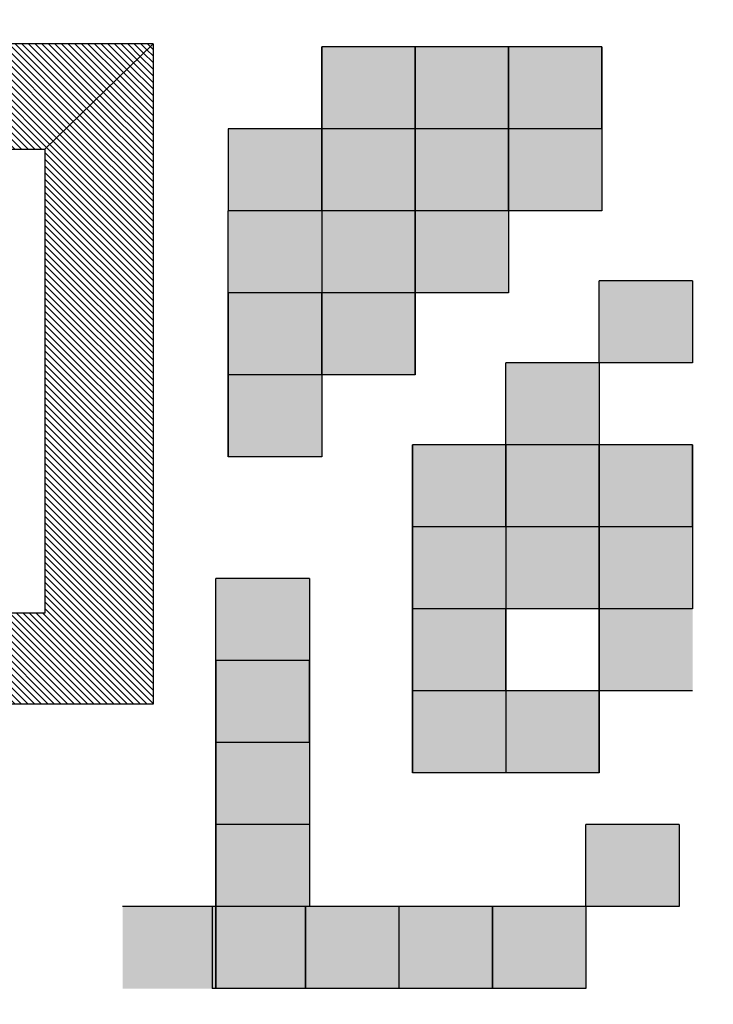
# Model space of a CAD drawing. Units: millimetres. Extents: x 110 to 600, y -320 to 233.
# Drawn here: x 404 to 407, y -174 to -170 of the extents above; entities that cross this region are included whole.
import ezdxf

# ---------------------------------------------------------------- set-up
doc = ezdxf.new("R2010")
doc.units = ezdxf.units.MM
doc.header["$LTSCALE"] = 0.165354
doc.layers.add('NoLayerName_001', color=7, linetype='Continuous')
doc.styles.get("Standard").update_dxf_attribs({"font": 'txt', "bigfont": 'extfont2'})
doc.dimstyles.get("Standard").update_dxf_attribs({"dimtxt": 2.5, "dimasz": 2.5, "dimexe": 1.25, "dimexo": 0.625, "dimtad": 1, "dimzin": 0, "dimdsep": 46, "dimtxsty": 'Standard', "dimcen": 2.5, "dimadec": 0, "dimazin": 0, "dimtfac": 0.75, "dimtmove": 0, "dimatfit": 3, "dimfxl": 1, "dimarcsym": 0})

# ---------------------------------------------------------------- blocks, each defined once
blk = doc.blocks.new('*X1694')
at = {"layer": 'NoLayerName_001', "color": 7, "linetype": 'Continuous', "lineweight": 25}
for p, q in [((0.0112, 2.6975), (0.4414, 2.2673)), ((0.0382, 2.6975), (0.4684, 2.2673)), ((0.0652, 2.6975), (0.4954, 2.2673)), ((0.0922, 2.6975), (0.5224, 2.2673)), ((0.1192, 2.6975), (0.5494, 2.2673)), ((0.1462, 2.6975), (0.5764, 2.2673)), ((0.1732, 2.6975), (0.6034, 2.2673)), ((0.2001, 2.6975), (0.6303, 2.2673)), ((0.2271, 2.6975), (0.6573, 2.2673)), ((0.2541, 2.6975), (0.6843, 2.2673)), ((0.2811, 2.6975), (0.7113, 2.2673)), ((0.3081, 2.6975), (0.7383, 2.2673)), ((0.3351, 2.6975), (0.7653, 2.2673)), ((0.3621, 2.6975), (0.7923, 2.2673)), ((0.389, 2.6975), (0.8192, 2.2673)), ((0.416, 2.6975), (0.8462, 2.2673)), ((0.443, 2.6975), (0.8732, 2.2673)), ((0.47, 2.6975), (0.9002, 2.2673)), ((0.497, 2.6975), (0.9272, 2.2673)), ((0.524, 2.6975), (0.9542, 2.2673)), ((0.551, 2.6975), (0.9812, 2.2673)), ((0.578, 2.6975), (1.0082, 2.2673)), ((0.6049, 2.6975), (1.0351, 2.2673)), ((0.6319, 2.6975), (1.0621, 2.2673)), ((0.6589, 2.6975), (1.0891, 2.2673)), ((0.6859, 2.6975), (1.1161, 2.2673)), ((0.7129, 2.6975), (1.1431, 2.2673)), ((0.7399, 2.6975), (1.1701, 2.2673)), ((0.7669, 2.6975), (1.1971, 2.2673)), ((0.7938, 2.6975), (1.2241, 2.2673)), ((0.8208, 2.6975), (1.251, 2.2673)), ((0.8478, 2.6975), (1.278, 2.2673)), ((0.8748, 2.6975), (1.305, 2.2673)), ((0.9018, 2.6975), (1.332, 2.2673)), ((0.9288, 2.6975), (1.359, 2.2673)), ((0.9558, 2.6975), (1.386, 2.2673)), ((0.9828, 2.6975), (1.413, 2.2673)), ((1.0097, 2.6975), (1.4399, 2.2673)), ((1.0367, 2.6975), (1.4669, 2.2673)), ((1.0637, 2.6975), (1.4939, 2.2673)), ((1.0907, 2.6975), (1.5209, 2.2673)), ((1.1177, 2.6975), (1.5479, 2.2673)), ((1.1447, 2.6975), (1.5749, 2.2673)), ((1.1717, 2.6975), (1.6019, 2.2673)), ((1.1987, 2.6975), (1.6289, 2.2673)), ((1.2256, 2.6975), (1.6558, 2.2673)), ((1.2526, 2.6975), (1.6828, 2.2673)), ((1.2796, 2.6975), (1.7098, 2.2673)), ((1.3066, 2.6975), (1.7368, 2.2673)), ((1.3336, 2.6975), (1.7638, 2.2673)), ((1.3606, 2.6975), (1.7908, 2.2673)), ((1.3876, 2.6975), (1.8178, 2.2673)), ((1.4145, 2.6975), (1.8447, 2.2673)), ((1.4415, 2.6975), (1.8717, 2.2673)), ((1.4685, 2.6975), (1.8987, 2.2673)), ((1.4955, 2.6975), (1.9257, 2.2673)), ((1.5225, 2.6975), (1.9527, 2.2673)), ((1.5495, 2.6975), (1.9797, 2.2673)), ((1.5765, 2.6975), (2.0067, 2.2673)), ((1.6035, 2.6975), (2.0337, 2.2673)), ((1.6304, 2.6975), (2.0606, 2.2673)), ((1.6574, 2.6975), (2.0876, 2.2673)), ((1.6844, 2.6975), (2.1146, 2.2673)), ((1.7114, 2.6975), (2.1416, 2.2673)), ((1.7384, 2.6975), (2.1686, 2.2673)), ((1.7654, 2.6975), (2.1956, 2.2673)), ((1.7924, 2.6975), (2.2226, 2.2673)), ((1.8193, 2.6975), (2.2495, 2.2673)), ((1.8463, 2.6975), (2.2765, 2.2673)), ((1.8733, 2.6975), (2.2971, 2.2737)), ((1.9003, 2.6975), (2.3108, 2.287)), ((1.9273, 2.6975), (2.3245, 2.3003)), ((1.9543, 2.6975), (2.3381, 2.3136)), ((1.9813, 2.6975), (2.3518, 2.3269)), ((2.0083, 2.6975), (2.3655, 2.3402)), ((2.0352, 2.6975), (2.3792, 2.3535)), ((2.0622, 2.6975), (2.3928, 2.3669)), ((2.0892, 2.6975), (2.4065, 2.3802)), ((2.1162, 2.6975), (2.4202, 2.3935)), ((2.1432, 2.6975), (2.4339, 2.4068)), ((2.1702, 2.6975), (2.4475, 2.4201)), ((2.1972, 2.6975), (2.4612, 2.4334)), ((2.2241, 2.6975), (2.4749, 2.4467)), ((2.2511, 2.6975), (2.4886, 2.4601)), ((2.2781, 2.6975), (2.5022, 2.4734)), ((2.3051, 2.6975), (2.5159, 2.4867)), ((2.3321, 2.6975), (2.5296, 2.5)), ((2.3591, 2.6975), (2.5432, 2.5133)), ((2.3861, 2.6975), (2.5569, 2.5266)), ((2.4131, 2.6975), (2.5706, 2.5399)), ((2.44, 2.6975), (2.5843, 2.5533)), ((2.467, 2.6975), (2.5979, 2.5666)), ((2.494, 2.6975), (2.6116, 2.5799)), ((2.521, 2.6975), (2.6253, 2.5932)), ((2.548, 2.6975), (2.639, 2.6065)), ((2.575, 2.6975), (2.6526, 2.6198)), ((2.602, 2.6975), (2.6663, 2.6331)), ((2.629, 2.6975), (2.68, 2.6464)), ((2.6559, 2.6975), (2.6937, 2.6598)), ((2.6829, 2.6975), (2.7073, 2.6731)), ((2.7099, 2.6975), (2.721, 2.6864)), ((0, 2.6817), (0.4144, 2.2673)), ((0, 2.6547), (0.3875, 2.2673)), ((2.6937, 2.6598), (2.7324, 2.621)), ((2.7073, 2.6731), (2.7324, 2.648)), ((2.721, 2.6864), (2.7324, 2.675)), ((0, 2.6277), (0.3605, 2.2672)), ((0, 2.6277), (0.3605, 2.2673)), ((2.6526, 2.6198), (2.7324, 2.5401)), ((2.6663, 2.6331), (2.7324, 2.5671)), ((2.68, 2.6464), (2.7324, 2.594)), ((0, 2.6007), (0.3605, 2.2403)), ((2.6116, 2.5799), (2.7324, 2.4591)), ((2.6253, 2.5932), (2.7324, 2.4861)), ((2.639, 2.6065), (2.7324, 2.5131)), ((0, 2.5737), (0.3605, 2.2133)), ((0, 2.5468), (0.3605, 2.1863)), ((2.5706, 2.5399), (2.7324, 2.3781)), ((2.5843, 2.5533), (2.7324, 2.4051)), ((2.5979, 2.5666), (2.7324, 2.4321)), ((0, 2.5198), (0.3605, 2.1593)), ((2.5296, 2.5), (2.7324, 2.2972)), ((2.5432, 2.5133), (2.7324, 2.3242)), ((2.5569, 2.5266), (2.7324, 2.3512)), ((0, 2.4928), (0.3605, 2.1323)), ((0, 2.4658), (0.3605, 2.1054)), ((2.4886, 2.4601), (2.7324, 2.2162)), ((2.5022, 2.4734), (2.7324, 2.2432)), ((2.5159, 2.4867), (2.7324, 2.2702)), ((0, 2.4388), (0.3605, 2.0784)), ((2.4475, 2.4201), (2.7324, 2.1353)), ((2.4612, 2.4334), (2.7324, 2.1622)), ((2.4749, 2.4467), (2.7324, 2.1892)), ((0, 2.4118), (0.3605, 2.0514)), ((0, 2.3848), (0.3605, 2.0244)), ((2.4065, 2.3802), (2.7324, 2.0543)), ((2.4202, 2.3935), (2.7324, 2.0813)), ((2.4339, 2.4068), (2.7324, 2.1083)), ((0, 2.3578), (0.3605, 1.9974)), ((2.3655, 2.3402), (2.7324, 1.9733)), ((2.3792, 2.3535), (2.7324, 2.0003)), ((2.3928, 2.3669), (2.7324, 2.0273)), ((0, 2.3309), (0.3605, 1.9704)), ((0, 2.3039), (0.3605, 1.9434)), ((2.3245, 2.3003), (2.7324, 1.8924)), ((2.3381, 2.3136), (2.7324, 1.9194)), ((2.3518, 2.3269), (2.7324, 1.9464)), ((0, 2.2769), (0.3605, 1.9164)), ((2.2906, 2.2532), (2.7324, 1.8114)), ((2.2971, 2.2737), (2.7324, 1.8384)), ((2.3108, 2.287), (2.7324, 1.8654)), ((0, 2.2499), (0.3605, 1.8895)), ((0, 2.2229), (0.3605, 1.8625)), ((2.2906, 2.2263), (2.7324, 1.7844)), ((0, 2.1959), (0.3605, 1.8355)), ((2.2906, 2.1993), (2.7324, 1.7574)), ((2.2906, 2.1723), (2.7324, 1.7305)), ((0, 2.1689), (0.3605, 1.8085)), ((0, 2.142), (0.3605, 1.7815)), ((2.2906, 2.1453), (2.7324, 1.7035)), ((0, 2.115), (0.3605, 1.7545)), ((2.2906, 2.1183), (2.7324, 1.6765)), ((2.2906, 2.0913), (2.7324, 1.6495)), ((0, 2.088), (0.3605, 1.7275)), ((0, 2.061), (0.3605, 1.7006)), ((2.2906, 2.0643), (2.7324, 1.6225)), ((0, 2.034), (0.3605, 1.6736)), ((2.2906, 2.0374), (2.7324, 1.5955)), ((0, 2.007), (0.3605, 1.6466)), ((0, 1.98), (0.3605, 1.6196)), ((2.2906, 2.0104), (2.7324, 1.5685)), ((2.2906, 1.9834), (2.7324, 1.5416)), ((0, 1.953), (0.3605, 1.5926)), ((2.2906, 1.9564), (2.7324, 1.5146)), ((0, 1.9261), (0.3605, 1.5656)), ((0, 1.8991), (0.3605, 1.5386)), ((2.2906, 1.9294), (2.7324, 1.4876)), ((2.2906, 1.9024), (2.7324, 1.4606)), ((0, 1.8721), (0.3605, 1.5116)), ((2.2906, 1.8754), (2.7324, 1.4336)), ((0, 1.8451), (0.3605, 1.4847)), ((0, 1.8181), (0.3605, 1.4577)), ((2.2906, 1.8484), (2.7324, 1.4066)), ((2.2906, 1.8215), (2.7324, 1.3796)), ((0, 1.7911), (0.3605, 1.4307)), ((2.2906, 1.7945), (2.7324, 1.3526)), ((0, 1.7641), (0.3605, 1.4037)), ((0, 1.7371), (0.3605, 1.3767)), ((2.2906, 1.7675), (2.7324, 1.3257)), ((2.2906, 1.7405), (2.7324, 1.2987)), ((0, 1.7102), (0.3605, 1.3497)), ((2.2906, 1.7135), (2.7324, 1.2717)), ((0, 1.6832), (0.3605, 1.3227)), ((0, 1.6562), (0.3605, 1.2957)), ((2.2906, 1.6865), (2.7324, 1.2447)), ((2.2906, 1.6595), (2.7324, 1.2177)), ((0, 1.6292), (0.3605, 1.2688)), ((2.2906, 1.6326), (2.7324, 1.1907)), ((0, 1.6022), (0.3605, 1.2418)), ((0, 1.5752), (0.3605, 1.2148)), ((2.2906, 1.6056), (2.7324, 1.1637)), ((2.2906, 1.5786), (2.7324, 1.1368)), ((0, 1.5482), (0.3605, 1.1878)), ((2.2906, 1.5516), (2.7324, 1.1098)), ((0, 1.5213), (0.3605, 1.1608)), ((0, 1.4943), (0.3605, 1.1338)), ((2.2906, 1.5246), (2.7324, 1.0828)), ((2.2906, 1.4976), (2.7324, 1.0558)), ((0, 1.4673), (0.3605, 1.1068)), ((2.2906, 1.4706), (2.7324, 1.0288)), ((0, 1.4403), (0.3605, 1.0799)), ((0, 1.4133), (0.3605, 1.0529)), ((2.2906, 1.4436), (2.7324, 1.0018)), ((2.2906, 1.4167), (2.7324, 0.9748)), ((0, 1.3863), (0.3605, 1.0259)), ((2.2906, 1.3897), (2.7324, 0.9478)), ((0, 1.3593), (0.3605, 0.9989)), ((0, 1.3323), (0.3605, 0.9719)), ((2.2906, 1.3627), (2.7324, 0.9209)), ((2.2906, 1.3357), (2.7324, 0.8939)), ((0, 1.3054), (0.3605, 0.9449)), ((2.2906, 1.3087), (2.7324, 0.8669)), ((0, 1.2784), (0.3605, 0.9179)), ((0, 1.2514), (0.3605, 0.8909)), ((2.2906, 1.2817), (2.7324, 0.8399)), ((2.2906, 1.2547), (2.7324, 0.8129)), ((0, 1.2244), (0.3605, 0.864)), ((2.2906, 1.2277), (2.7324, 0.7859)), ((0, 1.1974), (0.3605, 0.837)), ((0, 1.1704), (0.3605, 0.81)), ((2.2906, 1.2008), (2.7324, 0.7589)), ((2.2906, 1.1738), (2.7324, 0.7319)), ((0, 1.1434), (0.3605, 0.783)), ((2.2906, 1.1468), (2.7324, 0.705)), ((0, 1.1165), (0.3605, 0.756)), ((0, 1.0895), (0.3605, 0.729)), ((2.2906, 1.1198), (2.7324, 0.678)), ((2.2906, 1.0928), (2.7324, 0.651)), ((0, 1.0625), (0.3605, 0.702)), ((2.2906, 1.0658), (2.7324, 0.624)), ((0, 1.0355), (0.3605, 0.6751)), ((0, 1.0085), (0.3605, 0.6481)), ((2.2906, 1.0388), (2.7324, 0.597)), ((2.2906, 1.0119), (2.7324, 0.57)), ((0, 0.9815), (0.3605, 0.6211)), ((2.2906, 0.9849), (2.7324, 0.543)), ((0, 0.9545), (0.3605, 0.5941)), ((0, 0.9275), (0.3605, 0.5671)), ((2.2906, 0.9579), (2.7324, 0.5161)), ((2.2906, 0.9309), (2.7324, 0.4891)), ((0, 0.9006), (0.3605, 0.5401)), ((2.2906, 0.9039), (2.7324, 0.4621)), ((0, 0.8736), (0.3605, 0.5131)), ((0, 0.8466), (0.3605, 0.4861)), ((2.2906, 0.8769), (2.7324, 0.4351)), ((2.2906, 0.8499), (2.7324, 0.4081)), ((0, 0.8196), (0.3605, 0.4592)), ((2.2906, 0.8229), (2.7324, 0.3811)), ((0, 0.7926), (0.3605, 0.4322)), ((0, 0.7656), (0.3605, 0.4052)), ((2.2906, 0.796), (2.7324, 0.3541)), ((2.2906, 0.769), (2.7324, 0.3271)), ((0, 0.7386), (0.3605, 0.3782)), ((2.2906, 0.742), (2.7324, 0.3002)), ((0, 0.7116), (0.7117, 0)), ((0, 0.6847), (0.6847, 0)), ((2.2906, 0.715), (2.7324, 0.2732)), ((2.2906, 0.688), (2.7324, 0.2462)), ((0, 0.6577), (0.6577, 0)), ((2.2906, 0.661), (2.7324, 0.2192)), ((0, 0.6307), (0.6307, 0)), ((0, 0.6037), (0.6037, 0)), ((2.2906, 0.634), (2.7324, 0.1922)), ((2.2906, 0.6071), (2.7324, 0.1652)), ((0, 0.5767), (0.5768, 0)), ((2.2906, 0.5801), (2.7324, 0.1382)), ((0, 0.5497), (0.5498, 0)), ((2.2906, 0.5531), (2.7324, 0.1113)), ((2.2906, 0.5261), (2.7324, 0.0843)), ((0, 0.5227), (0.5228, 0)), ((0, 0.4958), (0.4958, 0)), ((2.2906, 0.4991), (2.7324, 0.0573)), ((0, 0.4688), (0.4688, 0)), ((2.2906, 0.4721), (2.7324, 0.0303)), ((2.2906, 0.4451), (2.7324, 0.0033)), ((0, 0.4418), (0.4418, 0)), ((0, 0.4148), (0.4148, 0)), ((2.2906, 0.4181), (2.7087, 0)), ((0, 0.3878), (0.3878, 0)), ((0.3666, 0.3721), (0.7387, 0)), ((0.3936, 0.3721), (0.7657, 0)), ((0.4206, 0.3721), (0.7926, 0)), ((0.4476, 0.3721), (0.8196, 0)), ((0.4746, 0.3721), (0.8466, 0)), ((0.5015, 0.3721), (0.8736, 0)), ((0.5285, 0.3721), (0.9006, 0)), ((0.5555, 0.3721), (0.9276, 0)), ((0.5825, 0.3721), (0.9546, 0)), ((0.6095, 0.3721), (0.9816, 0)), ((0.6365, 0.3721), (1.0085, 0)), ((0.6635, 0.3721), (1.0355, 0)), ((0.6904, 0.3721), (1.0625, 0)), ((0.7174, 0.3721), (1.0895, 0)), ((0.7444, 0.3721), (1.1165, 0)), ((0.7714, 0.3721), (1.1435, 0)), ((0.7984, 0.3721), (1.1705, 0)), ((0.8254, 0.3721), (1.1974, 0)), ((0.8524, 0.3721), (1.2244, 0)), ((0.8794, 0.3721), (1.2514, 0)), ((0.9063, 0.3721), (1.2784, 0)), ((0.9333, 0.3721), (1.3054, 0)), ((0.9603, 0.3721), (1.3324, 0)), ((0.9873, 0.3721), (1.3594, 0)), ((1.0143, 0.3721), (1.3864, 0)), ((1.0413, 0.3721), (1.4133, 0)), ((1.0683, 0.3721), (1.4403, 0)), ((1.0953, 0.3721), (1.4673, 0)), ((1.1222, 0.3721), (1.4943, 0)), ((1.1492, 0.3721), (1.5213, 0)), ((1.1762, 0.3721), (1.5483, 0)), ((1.2032, 0.3721), (1.5753, 0)), ((1.2302, 0.3721), (1.6023, 0)), ((1.2572, 0.3721), (1.6292, 0)), ((1.2842, 0.3721), (1.6562, 0)), ((1.3111, 0.3721), (1.6832, 0)), ((1.3381, 0.3721), (1.7102, 0)), ((1.3651, 0.3721), (1.7372, 0)), ((1.3921, 0.3721), (1.7642, 0)), ((1.4191, 0.3721), (1.7912, 0)), ((1.4461, 0.3721), (1.8181, 0)), ((1.4731, 0.3721), (1.8451, 0)), ((1.5001, 0.3721), (1.8721, 0)), ((1.527, 0.3721), (1.8991, 0)), ((1.554, 0.3721), (1.9261, 0)), ((1.581, 0.3721), (1.9531, 0)), ((1.608, 0.3721), (1.9801, 0)), ((1.635, 0.3721), (2.0071, 0)), ((1.662, 0.3721), (2.034, 0)), ((1.689, 0.3721), (2.061, 0)), ((1.7159, 0.3721), (2.088, 0)), ((1.7429, 0.3721), (2.115, 0)), ((1.7699, 0.3721), (2.142, 0)), ((1.7969, 0.3721), (2.169, 0)), ((1.8239, 0.3721), (2.196, 0)), ((1.8509, 0.3721), (2.2229, 0)), ((1.8779, 0.3721), (2.2499, 0)), ((1.9049, 0.3721), (2.2769, 0)), ((1.9318, 0.3721), (2.3039, 0)), ((1.9588, 0.3721), (2.3309, 0)), ((1.9858, 0.3721), (2.3579, 0)), ((2.0128, 0.3721), (2.3849, 0)), ((2.0398, 0.3721), (2.4119, 0)), ((2.0668, 0.3721), (2.4388, 0)), ((2.0938, 0.3721), (2.4658, 0)), ((2.1207, 0.3721), (2.4928, 0)), ((2.1477, 0.3721), (2.5198, 0)), ((2.1747, 0.3721), (2.5468, 0)), ((2.2017, 0.3721), (2.5738, 0)), ((2.2287, 0.3721), (2.6008, 0)), ((2.2557, 0.3721), (2.6277, 0)), ((2.2827, 0.3721), (2.6547, 0)), ((2.2906, 0.3912), (2.6817, 0)), ((0, 0.3608), (0.3609, 0)), ((0, 0.3338), (0.3339, 0)), ((0, 0.3068), (0.3069, 0)), ((0, 0.2799), (0.2799, 0)), ((0, 0.2529), (0.2529, 0)), ((0, 0.2259), (0.2259, 0)), ((0, 0.1989), (0.1989, 0)), ((0, 0.1719), (0.1719, 0)), ((0, 0.1449), (0.145, 0)), ((0, 0.1179), (0.118, 0)), ((0, 0.091), (0.091, 0)), ((0, 0.064), (0.064, 0)), ((0, 0.037), (0.037, 0)), ((0, 0.01), (0.01, 0))]:
    blk.add_line(p, q, dxfattribs=at)
blk = doc.blocks.new('*D1751')
at = {"layer": 'Defpoints', "color": 0}
for p in [(376.3157, -76.4071), (406.0413, -189.601)]:
    blk.add_point(p, dxfattribs=at)
at = {"layer": 'NoLayerName_001', "color": 0, "linetype": 'Continuous', "lineweight": 50}
for p, q in [((418.6616, -237.6588), (406.0413, -189.601)), ((475.3736, -237.6588), (418.6616, -237.6588))]:
    blk.add_line(p, q, dxfattribs=at)
at = {"layer": 'NoLayerName_001', "color": 0, "lineweight": 50, "insert": (447.7868, -233.2291), "char_height": 4.61538, "attachment_point": 5}
blk.add_mtext('  ＱＲコードシール', dxfattribs=at)
blk = doc.blocks.new('_NONE')

msp = doc.modelspace()

# ---------------------------------------------------------------- hatches: boundary and pattern name
at = {"layer": 'NoLayerName_001', "linetype": 'Continuous', "lineweight": 25}
h = msp.add_hatch(color=7, dxfattribs=at)
h.dxf.hatch_style = 1
h.paths.add_polyline_path([(406.0290785, -170.9068693), (405.6477095, -170.9068693), (405.6477095, -170.5720101), (406.0290785, -170.5720101)])
h = msp.add_hatch(color=7, dxfattribs=at)
h.dxf.hatch_style = 1
h.paths.add_polyline_path([(406.4104474, -170.9068693), (406.0290785, -170.9068693), (406.0290785, -170.5720101), (406.4104474, -170.5720101)])
h = msp.add_hatch(color=7, dxfattribs=at)
h.dxf.hatch_style = 1
h.paths.add_polyline_path([(406.4104474, -170.9068693), (406.0290785, -170.9068693), (406.0290785, -170.5720101), (406.4104474, -170.5720101)])
h = msp.add_hatch(color=7, dxfattribs=at)
h.dxf.hatch_style = 1
h.paths.add_polyline_path([(406.7918163, -170.9068693), (406.4104474, -170.9068693), (406.4104474, -170.5720101), (406.7918163, -170.5720101)])
h = msp.add_hatch(color=7, dxfattribs=at)
h.dxf.hatch_style = 1
h.paths.add_polyline_path([(405.6477095, -171.2417285), (405.2663406, -171.2417285), (405.2663406, -170.9068693), (405.6477095, -170.9068693)])
h = msp.add_hatch(color=7, dxfattribs=at)
h.dxf.hatch_style = 1
h.paths.add_polyline_path([(405.6477095, -171.2417285), (405.2663406, -171.2417285), (405.2663406, -170.9068693), (405.6477095, -170.9068693)])
h = msp.add_hatch(color=7, dxfattribs=at)
h.dxf.hatch_style = 1
h.paths.add_polyline_path([(406.0290785, -171.2417285), (405.6477095, -171.2417285), (405.6477095, -170.9068693), (406.0290785, -170.9068693)])
h = msp.add_hatch(color=7, dxfattribs=at)
h.dxf.hatch_style = 1
h.paths.add_polyline_path([(406.4104474, -171.2417285), (406.0290785, -171.2417285), (406.0290785, -170.9068693), (406.4104474, -170.9068693)])
h = msp.add_hatch(color=7, dxfattribs=at)
h.dxf.hatch_style = 1
h.paths.add_polyline_path([(406.4104474, -171.2417285), (406.0290785, -171.2417285), (406.0290785, -170.9068693), (406.4104474, -170.9068693)])
h = msp.add_hatch(color=7, dxfattribs=at)
h.dxf.hatch_style = 1
h.paths.add_polyline_path([(406.7918163, -171.2417285), (406.4104474, -171.2417285), (406.4104474, -170.9068693), (406.7918163, -170.9068693)])
h = msp.add_hatch(color=7, dxfattribs=at)
h.dxf.hatch_style = 1
h.paths.add_polyline_path([(405.6477095, -171.5765878), (405.2663406, -171.5765878), (405.2663406, -171.2417285), (405.6477095, -171.2417285)])
h = msp.add_hatch(color=7, dxfattribs=at)
h.dxf.hatch_style = 1
h.paths.add_polyline_path([(406.0290785, -171.5765878), (405.6477095, -171.5765878), (405.6477095, -171.2417285), (406.0290785, -171.2417285)])
h = msp.add_hatch(color=7, dxfattribs=at)
h.dxf.hatch_style = 1
h.paths.add_polyline_path([(406.4104474, -171.5765878), (406.0290785, -171.5765878), (406.0290785, -171.2417285), (406.4104474, -171.2417285)])
h = msp.add_hatch(color=7, dxfattribs=at)
h.dxf.hatch_style = 1
h.paths.add_polyline_path([(407.1621526, -171.8627564), (406.7807836, -171.8627564), (406.7807836, -171.5278972), (407.1621526, -171.5278972)])
h = msp.add_hatch(color=7, dxfattribs=at)
h.dxf.hatch_style = 1
h.paths.add_polyline_path([(405.6477095, -171.911447), (405.2663406, -171.911447), (405.2663406, -171.5765878), (405.6477095, -171.5765878)])
h = msp.add_hatch(color=7, dxfattribs=at)
h.dxf.hatch_style = 1
h.paths.add_polyline_path([(406.0290785, -171.911447), (405.6477095, -171.911447), (405.6477095, -171.5765878), (406.0290785, -171.5765878)])
h = msp.add_hatch(color=7, dxfattribs=at)
h.dxf.hatch_style = 1
h.paths.add_polyline_path([(406.0290785, -171.911447), (405.6477095, -171.911447), (405.6477095, -171.5765878), (406.0290785, -171.5765878)])
h = msp.add_hatch(color=7, dxfattribs=at)
h.dxf.hatch_style = 1
h.paths.add_polyline_path([(406.7807836, -172.1976157), (406.3994147, -172.1976157), (406.3994147, -171.8627564), (406.7807836, -171.8627564)])
h = msp.add_hatch(color=7, dxfattribs=at)
h.dxf.hatch_style = 1
h.paths.add_polyline_path([(405.6477095, -172.2463063), (405.2663406, -172.2463063), (405.2663406, -171.911447), (405.6477095, -171.911447)])
h = msp.add_hatch(color=7, dxfattribs=at)
h.dxf.hatch_style = 1
h.paths.add_polyline_path([(406.3994147, -172.5324749), (406.0180458, -172.5324749), (406.0180458, -172.1976157), (406.3994147, -172.1976157)])
h = msp.add_hatch(color=7, dxfattribs=at)
h.dxf.hatch_style = 1
h.paths.add_polyline_path([(406.7807836, -172.5324749), (406.3994147, -172.5324749), (406.3994147, -172.1976157), (406.7807836, -172.1976157)])
h = msp.add_hatch(color=7, dxfattribs=at)
h.dxf.hatch_style = 1
h.paths.add_polyline_path([(406.7807836, -172.5324749), (406.3994147, -172.5324749), (406.3994147, -172.1976157), (406.7807836, -172.1976157)])
h = msp.add_hatch(color=7, dxfattribs=at)
h.dxf.hatch_style = 1
h.paths.add_polyline_path([(407.1621526, -172.5324749), (406.7807836, -172.5324749), (406.7807836, -172.1976157), (407.1621526, -172.1976157)])
h = msp.add_hatch(color=7, dxfattribs=at)
h.dxf.hatch_style = 1
h.paths.add_polyline_path([(406.3994147, -172.8673342), (406.0180458, -172.8673342), (406.0180458, -172.5324749), (406.3994147, -172.5324749)])
h = msp.add_hatch(color=7, dxfattribs=at)
h.dxf.hatch_style = 1
h.paths.add_polyline_path([(406.7807836, -172.8673342), (406.3994147, -172.8673342), (406.3994147, -172.5324749), (406.7807836, -172.5324749)])
h = msp.add_hatch(color=7, dxfattribs=at)
h.dxf.hatch_style = 1
h.paths.add_polyline_path([(407.1621526, -172.8673342), (406.7807836, -172.8673342), (406.7807836, -172.5324749), (407.1621526, -172.5324749)])
h = msp.add_hatch(color=7, dxfattribs=at)
h.dxf.hatch_style = 1
h.paths.add_polyline_path([(405.5972165, -173.078618), (405.2158476, -173.078618), (405.2158476, -172.7437587), (405.5972165, -172.7437587)])
h = msp.add_hatch(color=7, dxfattribs=at)
h.dxf.hatch_style = 1
h.paths.add_polyline_path([(406.3994147, -173.2021934), (406.0180458, -173.2021934), (406.0180458, -172.8673342), (406.3994147, -172.8673342)])
h = msp.add_hatch(color=7, dxfattribs=at)
h.dxf.hatch_style = 1
h.paths.add_polyline_path([(407.1621526, -173.2021934), (406.7807836, -173.2021934), (406.7807836, -172.8673342), (407.1621526, -172.8673342)])
h = msp.add_hatch(color=7, dxfattribs=at)
h.dxf.hatch_style = 1
h.paths.add_polyline_path([(405.5972165, -173.4134772), (405.2158476, -173.4134772), (405.2158476, -173.078618), (405.5972165, -173.078618)])
h = msp.add_hatch(color=7, dxfattribs=at)
h.dxf.hatch_style = 1
h.paths.add_polyline_path([(406.3994147, -173.5370527), (406.0180458, -173.5370527), (406.0180458, -173.2021934), (406.3994147, -173.2021934)])
h = msp.add_hatch(color=7, dxfattribs=at)
h.dxf.hatch_style = 1
h.paths.add_polyline_path([(406.7807836, -173.5370527), (406.3994147, -173.5370527), (406.3994147, -173.2021934), (406.7807836, -173.2021934)])
h = msp.add_hatch(color=7, dxfattribs=at)
h.dxf.hatch_style = 1
h.paths.add_polyline_path([(405.5972165, -173.7483365), (405.2158476, -173.7483365), (405.2158476, -173.4134772), (405.5972165, -173.4134772)])
h = msp.add_hatch(color=7, dxfattribs=at)
h.dxf.hatch_style = 1
h.paths.add_polyline_path([(405.5972165, -174.0831957), (405.2158476, -174.0831957), (405.2158476, -173.7483365), (405.5972165, -173.7483365)])
h = msp.add_hatch(color=7, dxfattribs=at)
h.dxf.hatch_style = 1
h.paths.add_polyline_path([(407.1070182, -174.0831957), (406.7256493, -174.0831957), (406.7256493, -173.7483365), (407.1070182, -173.7483365)])
h = msp.add_hatch(color=7, dxfattribs=at)
h.dxf.hatch_style = 1
h.paths.add_polyline_path([(405.2158476, -174.418055), (404.8344787, -174.418055), (404.8344787, -174.0831957), (405.2158476, -174.0831957)])
h = msp.add_hatch(color=7, dxfattribs=at)
h.dxf.hatch_style = 1
h.paths.add_polyline_path([(405.2158476, -174.418055), (404.8344787, -174.418055), (404.8344787, -174.0831957), (405.2158476, -174.0831957)])
h = msp.add_hatch(color=7, dxfattribs=at)
h.dxf.hatch_style = 1
h.paths.add_polyline_path([(405.5815425, -174.418055), (405.2001736, -174.418055), (405.2001736, -174.0831957), (405.5815425, -174.0831957)])
h = msp.add_hatch(color=7, dxfattribs=at)
h.dxf.hatch_style = 1
h.paths.add_polyline_path([(405.5815425, -174.418055), (405.2001736, -174.418055), (405.2001736, -174.0831957), (405.5815425, -174.0831957)])
h = msp.add_hatch(color=7, dxfattribs=at)
h.dxf.hatch_style = 1
h.paths.add_polyline_path([(405.9629114, -174.418055), (405.5815425, -174.418055), (405.5815425, -174.0831957), (405.9629114, -174.0831957)])
h = msp.add_hatch(color=7, dxfattribs=at)
h.dxf.hatch_style = 1
h.paths.add_polyline_path([(406.3442804, -174.418055), (405.9629114, -174.418055), (405.9629114, -174.0831957), (406.3442804, -174.0831957)])
h = msp.add_hatch(color=7, dxfattribs=at)
h.dxf.hatch_style = 1
h.paths.add_polyline_path([(406.7256493, -174.418055), (406.3442804, -174.418055), (406.3442804, -174.0831957), (406.7256493, -174.0831957)])

# ---------------------------------------------------------------- linework, layer by layer
at = {"layer": 'NoLayerName_001', "color": 7, "linetype": 'Continuous', "lineweight": 25}
for p, q in [((404.9588956, -170.5593904), (402.2265383, -170.5593904)), ((404.5170697, -170.9895927), (404.9588956, -170.5593904)), ((404.9588956, -170.5593904), (404.9588956, -173.2568706)), ((406.0290785, -170.5720101), (405.6477095, -170.5720101)), ((405.6477095, -170.9068693), (405.6477095, -170.5720101)), ((406.0290785, -170.5720101), (405.6477095, -170.5720101)), ((405.6477095, -170.5720101), (405.6477095, -170.9068693)), ((405.6477095, -170.5720101), (405.6477095, -170.9068693)), ((406.0290785, -170.9068693), (406.0290785, -170.5720101)), ((406.4104474, -170.5720101), (406.0290785, -170.5720101)), ((406.0290785, -170.5720101), (406.0290785, -170.9068693)), ((406.0290785, -170.9068693), (406.0290785, -170.5720101)), ((406.0290785, -170.5720101), (406.0290785, -170.9068693)), ((406.7918163, -170.5720101), (406.4104474, -170.5720101)), ((406.4104474, -170.9068693), (406.4104474, -170.5720101)), ((406.7918163, -170.5720101), (406.4104474, -170.5720101)), ((406.4104474, -170.5720101), (406.4104474, -170.9068693)), ((406.4104474, -170.5720101), (406.4104474, -170.9068693)), ((406.7918163, -170.9068693), (406.7918163, -170.5720101)), ((406.7918163, -170.5720101), (406.7918163, -170.9068693)), ((405.6477095, -170.9068693), (405.2663406, -170.9068693)), ((405.6477095, -170.9068693), (405.2663406, -170.9068693)), ((405.6477095, -170.9068693), (405.2663406, -170.9068693)), ((405.6477095, -170.9068693), (405.2663406, -170.9068693)), ((405.2663406, -170.9068693), (405.2663406, -171.2417285)), ((406.0290785, -170.9068693), (405.6477095, -170.9068693)), ((405.6477095, -170.9068693), (405.6477095, -171.2417285)), ((406.0290785, -170.9068693), (405.6477095, -170.9068693)), ((405.6477095, -171.2417285), (405.6477095, -170.9068693)), ((406.0290785, -170.9068693), (405.6477095, -170.9068693)), ((406.4104474, -170.9068693), (406.0290785, -170.9068693)), ((406.4104474, -170.9068693), (406.0290785, -170.9068693)), ((406.4104474, -170.9068693), (406.0290785, -170.9068693)), ((406.4104474, -170.9068693), (406.0290785, -170.9068693)), ((406.0290785, -170.9068693), (406.0290785, -171.2417285)), ((406.0290785, -170.9068693), (406.0290785, -171.2417285)), ((406.0290785, -171.2417285), (406.0290785, -170.9068693)), ((406.7918163, -170.9068693), (406.4104474, -170.9068693)), ((406.4104474, -170.9068693), (406.4104474, -171.2417285)), ((406.7918163, -170.9068693), (406.4104474, -170.9068693)), ((406.4104474, -171.2417285), (406.4104474, -170.9068693)), ((406.7918163, -170.9068693), (406.4104474, -170.9068693)), ((406.4104474, -170.9068693), (406.4104474, -171.2417285)), ((406.7918163, -170.9068693), (406.7918163, -171.2417285)), ((402.5869774, -170.9895927), (404.5170697, -170.9895927)), ((404.5170697, -170.9895927), (404.5170697, -172.8848048)), ((405.6477095, -171.2417285), (405.2663406, -171.2417285)), ((405.6477095, -171.2417285), (405.2663406, -171.2417285)), ((405.2663406, -171.5765878), (405.2663406, -171.2417285)), ((405.6477095, -171.2417285), (405.2663406, -171.2417285)), ((406.0290785, -171.2417285), (405.6477095, -171.2417285)), ((405.6477095, -171.2417285), (405.6477095, -171.5765878)), ((406.4104474, -171.2417285), (406.0290785, -171.2417285)), ((406.4104474, -171.2417285), (406.0290785, -171.2417285)), ((406.0290785, -171.5765878), (406.0290785, -171.2417285)), ((406.4104474, -171.2417285), (406.0290785, -171.2417285)), ((406.0290785, -171.2417285), (406.0290785, -171.5765878)), ((406.0290785, -171.2417285), (406.0290785, -171.5765878)), ((406.7918163, -171.2417285), (406.4104474, -171.2417285)), ((406.4104474, -171.2417285), (406.4104474, -171.5765878)), ((406.7807836, -171.8627564), (406.7807836, -171.5278972)), ((407.1621526, -171.5278972), (406.7807836, -171.5278972)), ((407.1621526, -171.5278972), (407.1621526, -171.8627564)), ((405.6477095, -171.5765878), (405.2663406, -171.5765878)), ((405.2663406, -171.911447), (405.2663406, -171.5765878)), ((405.6477095, -171.5765878), (405.2663406, -171.5765878)), ((405.2663406, -171.5765878), (405.2663406, -171.911447)), ((405.2663406, -171.5765878), (405.2663406, -171.911447)), ((406.0290785, -171.5765878), (405.6477095, -171.5765878)), ((406.0290785, -171.5765878), (405.6477095, -171.5765878)), ((406.0290785, -171.5765878), (405.6477095, -171.5765878)), ((405.6477095, -171.911447), (405.6477095, -171.5765878)), ((406.0290785, -171.5765878), (405.6477095, -171.5765878)), ((405.6477095, -171.5765878), (405.6477095, -171.911447)), ((405.6477095, -171.911447), (405.6477095, -171.5849912)), ((406.4104474, -171.5765878), (406.0290785, -171.5765878)), ((406.0290785, -171.5765878), (406.0290785, -171.911447)), ((406.4104474, -171.5765878), (406.0290785, -171.5765878)), ((406.0290785, -171.911447), (406.0290785, -171.5765878)), ((406.4104474, -171.5765878), (406.0290785, -171.5765878)), ((406.3994147, -172.1976157), (406.3994147, -171.8627564)), ((406.7807836, -171.8627564), (406.3994147, -171.8627564)), ((406.7807836, -171.8627564), (406.7807836, -172.1976157)), ((407.1621526, -171.8627564), (406.7807836, -171.8627564)), ((405.6477095, -171.911447), (405.2663406, -171.911447)), ((405.2663406, -171.911447), (405.2663406, -172.2463063)), ((405.6477095, -171.911447), (405.2663406, -171.911447)), ((405.2663406, -172.2463063), (405.2663406, -171.911447)), ((405.6477095, -171.911447), (405.2663406, -171.911447)), ((406.0290785, -171.911447), (405.6477095, -171.911447)), ((406.0290785, -171.911447), (405.6477095, -171.911447)), ((405.6477095, -171.911447), (405.6477095, -172.2463063)), ((406.3994147, -172.1976157), (406.0180458, -172.1976157)), ((406.0180458, -172.5324749), (406.0180458, -172.1976157)), ((406.3994147, -172.1976157), (406.0180458, -172.1976157)), ((406.0180458, -172.1976157), (406.0180458, -172.5324749)), ((406.0180458, -172.1976157), (406.0180458, -172.5324749)), ((406.3994147, -172.5324749), (406.3994147, -172.1976157)), ((406.7807836, -172.1976157), (406.3994147, -172.1976157)), ((406.3994147, -172.1976157), (406.3994147, -172.5324749)), ((406.3994147, -172.5324749), (406.3994147, -172.1976157)), ((406.3994147, -172.1976157), (406.3994147, -172.5324749)), ((406.7807836, -172.1976157), (406.3994147, -172.1976157)), ((407.1621526, -172.1976157), (406.7807836, -172.1976157)), ((406.7807836, -172.5324749), (406.7807836, -172.1976157)), ((407.1621526, -172.1976157), (406.7807836, -172.1976157)), ((406.7807836, -172.1976157), (406.7807836, -172.5324749)), ((406.7807836, -172.1976157), (406.7807836, -172.5324749)), ((407.1621526, -172.5324749), (407.1621526, -172.1976157)), ((407.1621526, -172.1976157), (407.1621526, -172.5324749)), ((405.6477095, -172.2463063), (405.2663406, -172.2463063)), ((406.3994147, -172.5324749), (406.0180458, -172.5324749)), ((406.0180458, -172.5324749), (406.0180458, -172.8673342)), ((406.3994147, -172.5324749), (406.0180458, -172.5324749)), ((406.0180458, -172.8673342), (406.0180458, -172.5324749)), ((406.3994147, -172.5324749), (406.0180458, -172.5324749)), ((406.7807836, -172.5324749), (406.3994147, -172.5324749)), ((406.7807836, -172.5324749), (406.3994147, -172.5324749)), ((406.7807836, -172.5324749), (406.3994147, -172.5324749)), ((406.7807836, -172.5324749), (406.3994147, -172.5324749)), ((406.3994147, -172.5324749), (406.3994147, -172.8673342)), ((407.1621526, -172.5324749), (406.7807836, -172.5324749)), ((406.7807836, -172.5324749), (406.7807836, -172.8673342)), ((407.1621526, -172.5324749), (406.7807836, -172.5324749)), ((406.7807836, -172.8673342), (406.7807836, -172.5324749)), ((407.1621526, -172.5324749), (406.7807836, -172.5324749)), ((407.1621526, -172.5324749), (407.1621526, -172.8673342)), ((405.2158476, -173.078618), (405.2158476, -172.7437587)), ((405.5972165, -172.7437587), (405.2158476, -172.7437587)), ((405.5972165, -172.7437587), (405.5972165, -173.078618)), ((404.5170697, -172.8848048), (402.5869774, -172.8848048)), ((406.3994147, -172.8673342), (406.0180458, -172.8673342)), ((406.3994147, -172.8673342), (406.0180458, -172.8673342)), ((406.0180458, -173.2021934), (406.0180458, -172.8673342)), ((406.3994147, -172.8673342), (406.0180458, -172.8673342)), ((406.0180458, -172.8673342), (406.0180458, -173.2021934)), ((406.0180458, -172.8673342), (406.0180458, -173.2021934)), ((406.7807836, -172.8673342), (406.3994147, -172.8673342)), ((406.3994147, -173.2021934), (406.3994147, -172.8673342)), ((406.7807836, -172.8673342), (406.3994147, -172.8673342)), ((406.3994147, -172.8673342), (406.3994147, -173.2021934)), ((406.3994147, -173.2021934), (406.3994147, -172.8673342)), ((406.3994147, -172.8673342), (406.3994147, -173.2021934)), ((407.1621526, -172.8673342), (406.7807836, -172.8673342)), ((407.1621526, -172.8673342), (406.7807836, -172.8673342)), ((406.7807836, -173.2021934), (406.7807836, -172.8673342)), ((407.1621526, -172.8673342), (406.7807836, -172.8673342)), ((406.7807836, -172.8673342), (406.7807836, -173.2021934)), ((406.7807836, -172.8673342), (406.7807836, -173.2021934)), ((405.5972165, -173.078618), (405.2158476, -173.078618)), ((405.2158476, -173.4134772), (405.2158476, -173.078618)), ((405.5972165, -173.078618), (405.2158476, -173.078618)), ((405.2158476, -173.078618), (405.2158476, -173.4134772)), ((405.2158476, -173.078618), (405.2158476, -173.4134772)), ((405.5972165, -173.4134772), (405.5972165, -173.078618)), ((405.5972165, -173.078618), (405.5972165, -173.4134772)), ((405.5972165, -173.4134772), (405.5972165, -173.0870213)), ((406.3994147, -173.2021934), (406.0180458, -173.2021934)), ((406.0180458, -173.2021934), (406.0180458, -173.5370527)), ((406.3994147, -173.2021934), (406.0180458, -173.2021934)), ((406.0180458, -173.5370527), (406.0180458, -173.2021934)), ((406.3994147, -173.2021934), (406.0180458, -173.2021934)), ((406.7807836, -173.2021934), (406.3994147, -173.2021934)), ((406.7807836, -173.2021934), (406.3994147, -173.2021934)), ((406.7807836, -173.2021934), (406.3994147, -173.2021934)), ((406.7807836, -173.2021934), (406.3994147, -173.2021934)), ((406.3994147, -173.2021934), (406.3994147, -173.5370527)), ((407.1621526, -173.2021934), (406.7807836, -173.2021934)), ((406.7807836, -173.2021934), (406.7807836, -173.5370527)), ((407.1621526, -173.2021934), (406.7807836, -173.2021934)), ((406.7807836, -173.5370527), (406.7807836, -173.2021934)), ((407.1621526, -173.2021934), (406.7807836, -173.2021934)), ((404.9588956, -173.2568706), (402.2265383, -173.2568706)), ((405.5972165, -173.4134772), (405.2158476, -173.4134772)), ((405.2158476, -173.4134772), (405.2158476, -173.7483365)), ((405.5972165, -173.4134772), (405.2158476, -173.4134772)), ((405.2158476, -173.7483365), (405.2158476, -173.4134772)), ((405.5972165, -173.4134772), (405.2158476, -173.4134772)), ((405.5972165, -173.4134772), (405.5972165, -173.7483365)), ((406.3994147, -173.5370527), (406.0180458, -173.5370527)), ((406.7807836, -173.5370527), (406.3994147, -173.5370527)), ((405.5972165, -173.7483365), (405.2158476, -173.7483365)), ((405.2158476, -174.0831957), (405.2158476, -173.7483365)), ((405.5972165, -173.7483365), (405.2158476, -173.7483365)), ((405.2158476, -173.7483365), (405.2158476, -174.0831957)), ((405.2158476, -173.7483365), (405.2158476, -174.0831957)), ((405.5972165, -173.7483365), (405.5972165, -174.0831957)), ((406.7256493, -174.0831957), (406.7256493, -173.7483365)), ((407.1070182, -173.7483365), (406.7256493, -173.7483365)), ((407.1070182, -173.7483365), (407.1070182, -174.0831957)), ((405.2158476, -174.0831957), (404.8344787, -174.0831957)), ((405.2158476, -174.0831957), (404.8344787, -174.0831957)), ((405.2158476, -174.0831957), (404.8344787, -174.0831957)), ((405.2158476, -174.0831957), (404.8344787, -174.0831957)), ((405.5815425, -174.0831957), (405.2001736, -174.0831957)), ((405.5815425, -174.0831957), (405.2001736, -174.0831957)), ((405.5815425, -174.0831957), (405.2001736, -174.0831957)), ((405.5815425, -174.0831957), (405.2001736, -174.0831957)), ((405.2001736, -174.0831957), (405.2001736, -174.418055)), ((405.5972165, -174.0831957), (405.2158476, -174.0831957)), ((405.2158476, -174.0831957), (405.2158476, -174.418055)), ((405.5972165, -174.0831957), (405.2158476, -174.0831957)), ((405.2158476, -174.418055), (405.2158476, -174.0831957)), ((405.5972165, -174.0831957), (405.2158476, -174.0831957)), ((405.9629114, -174.0831957), (405.5815425, -174.0831957)), ((405.5815425, -174.0831957), (405.5815425, -174.418055)), ((405.9629114, -174.0831957), (405.5815425, -174.0831957)), ((405.5815425, -174.418055), (405.5815425, -174.0831957)), ((405.9629114, -174.0831957), (405.5815425, -174.0831957)), ((406.3442804, -174.0831957), (405.9629114, -174.0831957)), ((406.3442804, -174.0831957), (405.9629114, -174.0831957)), ((406.3442804, -174.0831957), (405.9629114, -174.0831957)), ((406.3442804, -174.0831957), (405.9629114, -174.0831957)), ((405.9629114, -174.0831957), (405.9629114, -174.418055)), ((406.7256493, -174.0831957), (406.3442804, -174.0831957)), ((406.3442804, -174.0831957), (406.3442804, -174.418055)), ((406.7256493, -174.0831957), (406.3442804, -174.0831957)), ((406.3442804, -174.418055), (406.3442804, -174.0831957)), ((406.7256493, -174.0831957), (406.3442804, -174.0831957)), ((406.7256493, -174.0831957), (406.7256493, -174.418055)), ((407.1070182, -174.0831957), (406.7256493, -174.0831957)), ((405.5815425, -174.418055), (405.2001736, -174.418055)), ((405.5815425, -174.418055), (405.2001736, -174.418055)), ((405.9629114, -174.418055), (405.5815425, -174.418055)), ((406.3442804, -174.418055), (405.9629114, -174.418055)), ((406.7256493, -174.418055), (406.3442804, -174.418055))]:
    msp.add_line(p, q, dxfattribs=at)

# ---------------------------------------------------------------- block references
msp.add_blockref('*X1694', (402.226506, -173.256867), dxfattribs=at)

# ---------------------------------------------------------------- dimensions: what is measured, and where the dimension line sits
at = {"layer": 'NoLayerName_001', "color": 7, "linetype": 'Continuous', "lineweight": 50}
dim = msp.add_diameter_dim_2p(p1=(376.3156509, -76.4070791), p2=(406.0412505, -189.6010055), text='  ＱＲコードシール', dimstyle='Standard', override={"dimtxt": 4.615385, "dimasz": 2.307692, "dimexe": 4.230769, "dimexo": 0, "dimgap": 1.538462, "dimtad": 3, "dimtih": 1, "dimtoh": 1, "dimdec": 1, "dimzin": 8, "dimpost": ' <>ＱＲコードシール', "dimblk1": 'NONE', "dimblk2": 'NONE', "dimsah": 1, "dimcen": 0, "dimse1": 1, "dimse2": 1, "dimclrd": 0, "dimclre": 0, "dimclrt": 0, "dimtp": 0, "dimtm": 0, "dimtofl": 0, "dimlwd": 50, "dimlwe": 50}, dxfattribs=at)
dim.commit()
dim.dimension.update_dxf_attribs({"geometry": '*D1751', "text_midpoint": (447.7868252, -237.6588065), "dimtype": 163})

doc.saveas('drawing.dxf')
